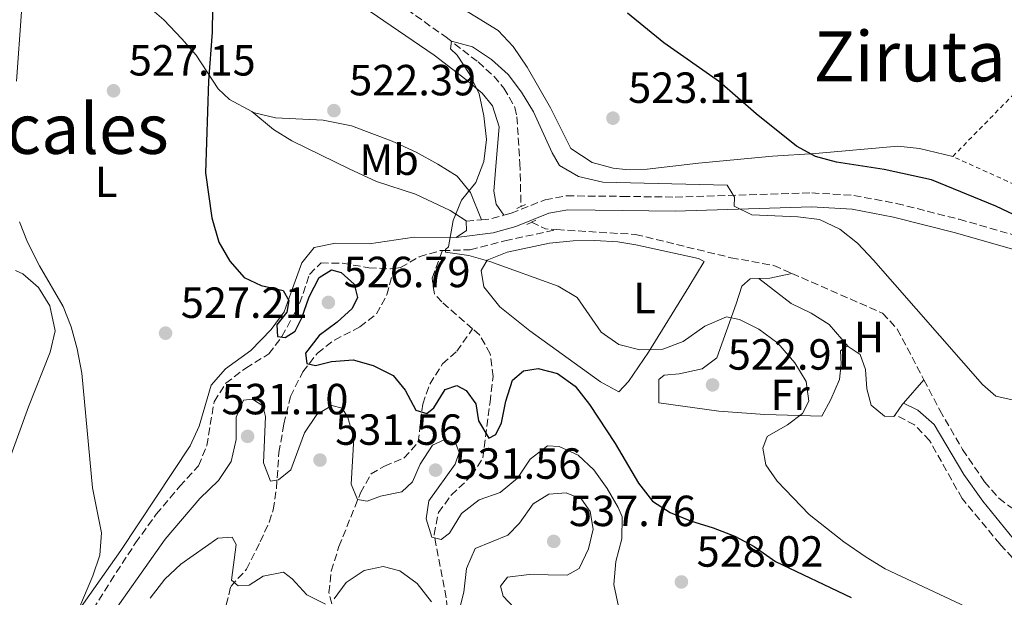
# Model space of a CAD drawing. Units: metres. Extents: x 569973 to 573432, y 4724159 to 4726508.
# Drawn here: x 571002 to 571228, y 4725087 to 4725220 of the extents above; entities that cross this region are included whole.
import ezdxf
from ezdxf.enums import TextEntityAlignment as Align

# ---------------------------------------------------------------- set-up
doc = ezdxf.new("R2010")
doc.units = ezdxf.units.M
doc.header["$MEASUREMENT"] = 0
doc.linetypes.add('DGN Style 2', pattern=[1.7399219301090239, 1.043953158065414, -0.6959687720436097])
doc.linetypes.add('DGN Style 3', pattern=[2.435890702152634, 1.739921930109024, -0.6959687720436097])
for name, color, linetype, lineweight in [('Barranco lineal', 142, 'DGN Style 3', 13), ('Camino', 7, 'DGN Style 3', 0), ('Cota de punto acotado terreno', 7, 'Continuous', 0), ('Curva de nivel directora', 30, 'Continuous', 30), ('Curva de nivel intermedia', 30, 'Continuous', 0), ('Etiqueta de uso rústico', 92, 'Continuous', 0), ('Línea de cambio de uso (parcela vista)', 92, 'Continuous', 0), ('Margen derecho', 7, 'Continuous', 0), ('Pontón-alcantarilla (pasos de agua)', 1, 'DGN Style 2', 0), ('Punto acotado terreno (símbolo)', 7, 'Continuous', 0), ('Tela metálica o alambrada', 7, 'DGN Style 2', 0), ('Texto de Área (paraje) menor', 7, 'Continuous', 0)]:
    doc.layers.add(name, color=color, linetype=linetype, lineweight=lineweight)
doc.styles.add('Style-Arial', font='arial.ttf')

# ---------------------------------------------------------------- blocks, each defined once
blk = doc.blocks.new('5PATER')
at = {"layer": 'Punto acotado terreno (símbolo)', "linetype": 'Continuous', "lineweight": 0}
h = blk.add_hatch(color=51, dxfattribs=at)
edge = h.paths.add_edge_path()
edge.add_ellipse((0, 0), major_axis=(-0.1095731443231308, -0.1110710700762829), ratio=0.9994222409660317, start_angle=0, end_angle=360)

msp = doc.modelspace()

# ---------------------------------------------------------------- linework, layer by layer
at = {"layer": 'Barranco lineal', "color": 142, "linetype": 'DGN Style 3', "lineweight": 13, "extrusion": (0.008480481315272003, -0.1681130706515351, 0.9857312396960813), "elevation": -789009.6562395351, "flags": 128}
msp.add_lwpolyline([(808453.2353083296, 4623560.293362803), (808456.3336831447, 4623558.570524008), (808458.9622695595, 4623558.273482837)], dxfattribs=at)
at = {"layer": 'Barranco lineal', "color": 142, "linetype": 'DGN Style 3', "lineweight": 13}
for points in [[(571088.7100000001, 4725223.880000001, 520.6699999999983), (571099.6799999997, 4725216.029999999, 520.5899999999965), (571107.0499999998, 4725210.369999999, 520.1999999999971), (571110.7000000002, 4725207.01, 520.070000000007), (571112.9800000004, 4725204.350000001, 519.9700000000012), (571115.5199999996, 4725199.930000001, 519.75), (571115.9699999997, 4725197.77, 519.6499999999943), (571116.6299999999, 4725187.140000001, 519), (571116.9199999999, 4725177.310000001, 517.9900000000052), (571116.9699999997, 4725177.17, 517.8000000000029)], [(571098.8499999996, 4725167.02, 520.029999999999), (571105.2400000002, 4725167.210000001, 519.5500000000029), (571113.2199999997, 4725169.289999999, 518.8699999999953), (571125.1699999999, 4725171.850000001, 517.4600000000064)], [(571125.1699999999, 4725171.850000001, 517.4600000000064), (571143.2000000002, 4725170.730000001, 517.1199999999953), (571165.1500000004, 4725165.380000001, 516.3399999999965), (571175, 4725163.59, 516.1600000000036), (571179.1399999997, 4725161.779999999, 516.029999999999)], [(571087.7300000004, 4725162.930000001, 520.8800000000047), (571089.2100000001, 4725163.130000001, 520.75), (571093.54, 4725165.600000001, 520.320000000007), (571098.3499999996, 4725167.01, 520.070000000007), (571098.8499999996, 4725167.02, 520.029999999999)], [(571105.7800000003, 4725149.050000001, 521.3699999999953), (571098.7199999997, 4725155.220000001, 521.2100000000064), (571097, 4725157.060000001, 521.1699999999983), (571096.4600000001, 4725160.710000001, 521.070000000007), (571098.8499999996, 4725167.02, 520.029999999999)], [(571013.9900000002, 4725070.199999999, 530.9400000000023), (571013.54, 4725071.65, 530.8999999999943), (571014.3600000005, 4725075.59, 530.7700000000041), (571017.3300000001, 4725082.560000001, 530.4499999999971), (571022.5899999999, 4725091.02, 529.6399999999994), (571028.3300000001, 4725099.84, 529.179999999993), (571033.0999999996, 4725106.439999999, 528.8600000000006), (571038.5, 4725112.869999999, 527.9199999999983), (571042.8300000001, 4725117.59, 527.4600000000064), (571044.7199999997, 4725122.220000001, 527.3399999999965), (571046.4000000004, 4725132.300000001, 527.0099999999948), (571049.0700000003, 4725136.529999999, 526.8600000000006), (571053.6600000003, 4725140.02, 526.1300000000047), (571058.9699999997, 4725143.279999999, 525.4799999999959), (571061.9800000004, 4725147.27, 525.3399999999965), (571065.04, 4725152.880000001, 524.7899999999936), (571066.0199999996, 4725154.890000001, 524.5800000000017), (571068.3399999999, 4725161.560000001, 523.8899999999994), (571070.9500000002, 4725164.189999999, 523.3800000000047), (571075.9100000003, 4725164.119999999, 522.679999999993), (571081.9299999997, 4725163.09, 521.429999999993), (571086.9299999997, 4725162.82, 520.9499999999971), (571087.7300000004, 4725162.930000001, 520.8800000000047)], [(571052.1799999997, 4725053.84, 544.0200000000041), (571049.9600000001, 4725056.430000001, 542.9499999999971), (571049.2300000004, 4725061.289999999, 542.0500000000029), (571049.1699999999, 4725085.600000001, 535.8800000000047), (571050.2300000004, 4725089.850000001, 535.3300000000017), (571053.8200000003, 4725093.789999999, 533.929999999993), (571057, 4725100.119999999, 532.6000000000058), (571059.04, 4725104.619999999, 531.820000000007), (571059.9800000004, 4725107.480000001, 531.3399999999965), (571060.7000000002, 4725112.380000001, 530.5599999999977), (571061.2800000003, 4725120.600000001, 529.0399999999936), (571062.4100000003, 4725127.140000001, 527.5399999999936), (571063.9299999997, 4725133.51, 526.4700000000012), (571066.7800000003, 4725139.140000001, 525.5), (571070.1399999997, 4725143.480000001, 524.5), (571074.0300000003, 4725146.460000001, 523.5), (571079.8899999997, 4725149.470000001, 522.3600000000006), (571083.6900000004, 4725152.460000001, 521.9700000000012), (571086.0899999999, 4725156.83, 521.5200000000041), (571087.7300000004, 4725162.930000001, 520.8800000000047)], [(571179.1399999997, 4725161.779999999, 516.029999999999), (571199.9699999997, 4725152.640000001, 515.3600000000006), (571203.3700000001, 4725149, 515.3000000000029), (571209.4699999997, 4725137.34, 515.0200000000041)], [(571076.8600000005, 4725026.09, 546.75), (571077.6500000004, 4725031.529999999, 545.6399999999994), (571077.3899999997, 4725036.350000001, 544.3699999999953), (571074.5700000003, 4725043.65, 542.1100000000006), (571073.4900000002, 4725048.279999999, 540.529999999999), (571072.79, 4725054.33, 539.5099999999948), (571072.8399999999, 4725055.74, 539.320000000007), (571073.9100000003, 4725060.300000001, 538.6699999999983), (571076.1299999999, 4725066.109999999, 537.9600000000064), (571076.5199999996, 4725071.060000001, 537.3099999999977), (571073.9900000002, 4725083.51, 535.6499999999943), (571072.7800000003, 4725088.449999999, 534.6199999999953), (571073.3200000003, 4725093.390000001, 534.0800000000017), (571075.0599999996, 4725099, 533.1900000000023), (571080.0499999998, 4725111.380000001, 529.75), (571082.4500000002, 4725115.730000001, 529.1399999999994), (571085.5300000003, 4725117.49, 528.5800000000017), (571090.0099999999, 4725119.350000001, 528.029999999999), (571093.2800000003, 4725122.980000001, 527.2599999999948), (571094.3099999996, 4725131.75, 524.7899999999936), (571095.9500000002, 4725136.359999999, 523.8399999999965), (571098.8799999999, 4725140.980000001, 522.9600000000064), (571102.1600000003, 4725143.890000001, 521.9700000000012), (571105.7800000003, 4725149.050000001, 521.3699999999953)], [(571104.0599999996, 4725055.480000001, 543.2899999999936), (571102.3399999999, 4725062.100000001, 541.279999999999), (571100.4900000002, 4725070, 538.1000000000058), (571099.6399999997, 4725076.67, 536.3800000000047), (571100.2000000002, 4725082.439999999, 534.6999999999971), (571099.7400000002, 4725087.26, 533.4499999999971), (571096.9199999999, 4725101.77, 530.0899999999965), (571097.9299999997, 4725106.82, 529.2100000000064), (571100.8700000001, 4725110.82, 528.6300000000047), (571105.5999999996, 4725115.32, 527.1999999999971), (571108.1699999999, 4725119.369999999, 526.2299999999959), (571109.7800000003, 4725132.16, 523.5399999999936), (571110.5, 4725138.08, 522.7299999999959), (571109.8499999996, 4725143.32, 521.6900000000023), (571107.3700000001, 4725147.66, 521.3999999999943), (571105.7800000003, 4725149.050000001, 521.3699999999953)], [(571209.4699999997, 4725137.34, 515.0200000000041), (571213.1399999997, 4725130.34, 514.8500000000058), (571218.3600000005, 4725121.33, 514.75), (571223.3899999997, 4725113.9, 514.6499999999943), (571226.7199999997, 4725110.119999999, 514.6499999999943), (571229.3300000001, 4725108.119999999, 514.6499999999943), (571233.7699999996, 4725105.41, 514.429999999993)]]:
    msp.add_polyline3d(points, dxfattribs=at)
at = {"layer": 'Camino', "color": 7, "linetype": 'DGN Style 3', "lineweight": 0, "extrusion": (0.2459093136634231, -0.5150013278386005, 0.8211590843302305), "elevation": -2292603.881960254, "flags": 128}
msp.add_lwpolyline([(2551405.709804933, 3299656.211547001), (2551407.664365462, 3299655.317906606), (2551410.805311844, 3299654.652056901)], dxfattribs=at)
at = {"layer": 'Camino', "color": 7, "linetype": 'DGN Style 3', "lineweight": 0, "extrusion": (0.2354616181204871, 0.02097502909599552, 0.9716572824543148), "elevation": 234089.0985326464, "flags": 128}
msp.add_lwpolyline([(4655863.165193493, -959983.5140902253), (4655863.165193493, -959987.109782092)], dxfattribs=at)
at = {"layer": 'Camino', "color": 7, "linetype": 'DGN Style 3', "lineweight": 0}
for points in [[(571112.9600000014, 4725175.15, 518.2899999999936), (571114.649999999, 4725175.630000001, 518.0800000000017), (571122.4400000009, 4725178.7, 518.5099999999949), (571127.3799999984, 4725179.600000001, 518.7599999999948), (571140.2799999998, 4725179.480000001, 519.279999999999), (571152.3200000008, 4725179.310000001, 519.3800000000048), (571183.7099999995, 4725180.28, 520.1300000000049), (571193.3599999987, 4725179.699999999, 520.6799999999931), (571203.1700000011, 4725177.859999999, 521.1600000000036), (571217.6000000014, 4725174.210000002, 521.679999999993), (571245.3400000001, 4725166.25, 523.1399999999994), (571250.2199999995, 4725165.190000001, 523.3600000000007), (571258.350000001, 4725164.090000001, 523.8600000000007), (571262.39, 4725163.970000003, 524.1799999999931), (571272.3299999976, 4725164.859999999, 524.7599999999949), (571282.3299999977, 4725166.529999999, 525.0800000000017), (571298.9299999987, 4725169.910000001, 525.8999999999943), (571303.2800000004, 4725172.790000003, 526.1499999999943), (571307.2099999998, 4725175.87, 526.3300000000019), (571314.7899999993, 4725185.800000001, 526.6600000000037)], [(571234.8099999978, 4725091.070000002, 516.5200000000041), (571226.969999999, 4725099.550000003, 515.8500000000058), (571218.2699999998, 4725110.040000002, 515.4199999999983), (571210.7899999986, 4725123.359999999, 515.3800000000047), (571207.3199999996, 4725126.970000002, 515.3500000000058), (571202.8700000015, 4725129.310000001, 515.2899999999937)]]:
    msp.add_polyline3d(points, dxfattribs=at)
at = {"layer": 'Curva de nivel directora', "color": 30, "linetype": 'Continuous', "lineweight": 30, "flags": 128}
for points, elevation in [([(571046.2100000001, 4725233.600000001), (571045.9399999996, 4725217.189999999), (571045.079999999, 4725206.060000001), (571044.4100000006, 4725184.920000001), (571045.8500000001, 4725174.529999999), (571047.4799999995, 4725168.930000001), (571049.9699999995, 4725164.590000002), (571053.2599999999, 4725160.820000002), (571057.1899999992, 4725159.000000001), (571062.2199999985, 4725157.840000002), (571063.5899999985, 4725155.580000003), (571063.1199999992, 4725152.900000001), (571060.8199999991, 4725149.949999999), (571060.989999999, 4725147.26), (571062.719999999, 4725147.050000002), (571064.980000001, 4725148.490000002), (571066.5700000002, 4725151.54), (571068.1999999997, 4725156.410000001), (571070.5199999998, 4725160.83), (571073.3600000007, 4725162.600000001), (571075.5600000002, 4725161.99), (571078.5799999998, 4725159.29), (571079.369999999, 4725156.260000001), (571078.1100000005, 4725153.680000001), (571074.6999999996, 4725150.61), (571070.4999999997, 4725147.550000001)], 525.0000000000001), ([(571235.9199999988, 4725172.52), (571225.99, 4725177.230000001), (571211.1900000009, 4725183.250000001), (571200.3799999993, 4725185.66), (571189.4299999992, 4725187.33), (571184.5599999988, 4725188.650000001), (571180.1699999989, 4725191.050000002), (571170.9599999998, 4725198.440000001), (571162.5299999987, 4725205.800000002), (571149.7199999989, 4725214.789999999), (571141.3999999998, 4725221.600000001)], 525.0000000000001), ([(571070.4999999997, 4725147.550000001), (571067.3799999994, 4725143.440000001), (571067.7100000002, 4725141.050000001), (571069.6799999994, 4725140.600000001), (571073.3399999985, 4725141.54), (571078.3299999995, 4725141.949999999), (571082.9000000005, 4725140.640000002), (571087.5099999994, 4725138.300000002), (571090.2699999999, 4725134.980000002), (571092.7599999999, 4725130.320000002), (571095.2799999989, 4725129.610000002), (571096.8999999994, 4725130.920000001), (571099.4699999999, 4725135.120000001), (571102.1799999989, 4725136.000000001), (571104.2899999989, 4725134.91), (571106.4999999995, 4725131.84), (571107.1099999998, 4725127.87), (571109.5399999993, 4725123.92), (571111.1399999998, 4725124.750000002), (571112.4099999993, 4725127.480000001), (571113.4100000008, 4725132.449999999), (571114.9699999986, 4725137.240000002), (571117.480000001, 4725139.390000002), (571120.8200000003, 4725139.930000001), (571125.3099999985, 4725138.779999999), (571129.3799999988, 4725135.869999999), (571132.6199999999, 4725131.680000001), (571138.5699999998, 4725122.730000001), (571143.8699999995, 4725113.560000001), (571147.0799999993, 4725109.430000001), (571151.2099999998, 4725106.87), (571155.8099999998, 4725104.920000001), (571161.0899999995, 4725103.350000001), (571166.0299999992, 4725101.4), (571170.4500000003, 4725099.060000001), (571175.3799999988, 4725095.609999999), (571192.7499999985, 4725087.320000002)], 525.0000000000002)]:
    msp.add_lwpolyline(points, dxfattribs=dict(at, elevation=elevation))
at = {"layer": 'Curva de nivel intermedia', "color": 30, "linetype": 'Continuous', "lineweight": 0, "flags": 128}
for points, elevation in [([(571001.2699999994, 4725232.489999999), (571001.9800000002, 4725226.890000001), (571002.1700000003, 4725221.890000001), (571001.0100000001, 4725205.92)], 530.0000000000001), ([(571230.4200000003, 4725132.539999999), (571226.0200000014, 4725133.609999999), (571222.9200000011, 4725136.23), (571197.8800000004, 4725164.789999999), (571194.1800000012, 4725168.689999999), (571190.1500000012, 4725171.970000001), (571185.4600000017, 4725174.16), (571180.4900000007, 4725174.76), (571169.9600000008, 4725175.210000001), (571165.9000000017, 4725177.220000001), (571165.9599999997, 4725179.279999999), (571164.2900000003, 4725182.02), (571135.7100000011, 4725182.779999999), (571130.1299999999, 4725184.06), (571125.76, 4725186.55), (571124.0999999993, 4725189.449999999), (571119.7600000009, 4725198.91), (571117.0300000017, 4725203.42), (571113.9699999995, 4725207.46), (571110.1000000003, 4725210.9), (571105.7500000007, 4725213.859999999), (571100.9000000004, 4725215.119999998), (571100.6700000003, 4725213.369999997), (571102.2100000002, 4725211.899999999), (571104.9900000007, 4725207.739999999), (571107.2999999997, 4725203.05), (571108.3300000001, 4725197.949999999), (571108.9699999995, 4725192.55)], 520), ([(571108.9699999995, 4725192.55), (571108.3600000015, 4725187.5), (571106.4900000006, 4725182.640000001), (571103.2100000016, 4725178.609999998), (571101.3499999996, 4725173.970000001), (571100.2200000009, 4725167.92), (571099.5700000004, 4725167.300000001), (571099.5599999992, 4725166.67), (571104.9200000014, 4725165.890000001), (571109.7300000016, 4725164.520000001), (571125.4800000007, 4725158.840000001), (571129.8000000012, 4725156.27), (571135.3300000011, 4725148.269999998), (571139.3700000001, 4725145.470000001), (571144.2200000006, 4725144.24), (571149.4800000021, 4725144.399999999), (571154.1700000014, 4725146.149999999), (571159.1300000013, 4725149.689999999), (571164.1000000001, 4725151.769999999), (571167.0900000008, 4725151.21), (571171.5499999999, 4725148.95), (571175.950000001, 4725145.730000001), (571179.8100000012, 4725141.199999998), (571182.4199999997, 4725136.940000001), (571183.0600000012, 4725132.4), (571181.5500000002, 4725129.59), (571178.1600000017, 4725126.989999999), (571173.4900000001, 4725124.269999999), (571172.4700000009, 4725121.600000001), (571173.1500000004, 4725117.779999998), (571175.7499999999, 4725114.069999999), (571183.1399999994, 4725106.42), (571191.1100000001, 4725100.070000002), (571196.1799999995, 4725096.56), (571200.5400000003, 4725093.910000001), (571220.4800000003, 4725084.539999999)], 520), ([(571001.7099999997, 4725173.609999998), (571003.5300000014, 4725168.930000001), (571006.2699999996, 4725163.489999999), (571011.7200000011, 4725154.150000001), (571013.5700000018, 4725149.509999999), (571014.9300000009, 4725144.439999999), (571015.9700000002, 4725138.84), (571018.4300000012, 4725112.51), (571020.53, 4725102.189999999), (571020.15, 4725097.060000001), (571018.5600000008, 4725092.310000001), (571014.4500000003, 4725082.720000002)], 530.0000000000001), ([(571020.9700000003, 4725080.640000001), (571035.1600000014, 4725100.739999999), (571043.1400000011, 4725110.069999998), (571047.3900000001, 4725114.220000001), (571050.2800000003, 4725118.569999999), (571051.4400000003, 4725123.609999999), (571051.4200000003, 4725128.76), (571053.1200000012, 4725132.67), (571055.1799999997, 4725132.850000001), (571057.5900000016, 4725131.359999998), (571058.1600000014, 4725128.890000002), (571057.7100000001, 4725118.289999997), (571059.3399999995, 4725114.05), (571061.17, 4725114.32), (571064.0100000009, 4725116.619999998), (571067.1700000014, 4725125.160000001), (571069.97, 4725129.359999998), (571073.4400000012, 4725131.41), (571075.8000000016, 4725130.789999999), (571077.0800000001, 4725128.699999999), (571078.5300000008, 4725123.909999999), (571077.8600000001, 4725113.390000001), (571079.350000001, 4725109.859999998), (571081.5500000004, 4725109.409999999), (571084.5900000003, 4725110.59), (571089.53, 4725111.570000002), (571091.9700000008, 4725113.88), (571093.740000001, 4725117.949999998), (571096.5500000007, 4725122.310000001), (571099.4400000008, 4725123.649999999), (571101.9500000009, 4725122.710000001), (571102.6900000008, 4725120.63), (571101.7400000008, 4725117.970000001), (571095.7300000004, 4725109.499999999), (571095.1400000004, 4725105.390000001), (571096.4500000002, 4725101.159999999), (571098.5800000003, 4725100.63), (571100.4400000023, 4725102.08), (571103.2600000007, 4725106.600000001), (571107.2999999997, 4725109.74), (571112.100000001, 4725111.430000001), (571116.0700000006, 4725114.73), (571119.0400000011, 4725119.079999999), (571122.9999999997, 4725122.140000001), (571125.6900000008, 4725121.989999999), (571130.0000000002, 4725120.050000001), (571133.6400000014, 4725116.619999998), (571136.6800000012, 4725112.34), (571139.2400000005, 4725108.029999998), (571140.1400000012, 4725105.84), (571140.0600000008, 4725100.829999999), (571138.6799999995, 4725095.58), (571138.2200000011, 4725090.279999998), (571139.2699999996, 4725085.27)], 530.0000000000001), ([(571115.3100000005, 4725084.95), (571112.7699999993, 4725087.63), (571112.2000000015, 4725089.939999999), (571113.8100000008, 4725091.98), (571118.7700000006, 4725092.609999999), (571127.4800000011, 4725092.46), (571130.2800000019, 4725093.989999999), (571132.4000000008, 4725098.499999999), (571133.4700000014, 4725102.99), (571132.7899999997, 4725107.039999999), (571130.8000000004, 4725109.869999997), (571127.28, 4725111.390000001), (571123.3100000003, 4725111.019999999), (571119.6900000017, 4725108.83), (571116.5600000002, 4725104.4), (571113.8700000012, 4725101.62), (571106.380000001, 4725098.550000001), (571104.3899999995, 4725093.949999998), (571103.7800000015, 4725088.550000001), (571102.5299999998, 4725083.710000002)], 535), ([(571072.0100000007, 4725085.810000001), (571067.7200000014, 4725087.9), (571064.3300000007, 4725091.640000001), (571062.3099999999, 4725093.119999999), (571057.690000002, 4725092.21), (571054.4700000011, 4725090.16), (571051.9299999998, 4725089.99), (571050.3800000009, 4725091.3), (571051.4800000006, 4725099.51), (571050.5700000008, 4725101.199999999), (571047.2400000005, 4725100.970000001), (571038.7600000001, 4725094.970000001), (571035.1000000011, 4725091.56), (571031.7300000004, 4725087.140000001)], 535), ([(571096.3400000005, 4725086.329999999), (571093.0500000004, 4725090.539999999), (571089.0899999997, 4725093.42), (571085.2400000007, 4725094.4), (571080.8900000011, 4725093.54), (571076.7400000005, 4725090.75), (571073.9500000008, 4725087.02)], 535)]:
    msp.add_lwpolyline(points, dxfattribs=dict(at, elevation=elevation))
at = {"layer": 'Línea de cambio de uso (parcela vista)', "color": 92, "linetype": 'Continuous', "lineweight": 0, "extrusion": (0.2359401968912876, -0.1283297538974592, 0.9632568181723492), "elevation": -471132.9907353331, "flags": 128}
msp.add_lwpolyline([(4423781.265907642, 1691632.608706209), (4423779.395546312, 1691631.528961562), (4423776.871937565, 1691632.869334227)], dxfattribs=at)
at = {"layer": 'Línea de cambio de uso (parcela vista)', "color": 92, "linetype": 'Continuous', "lineweight": 0, "extrusion": (0.2047571839641991, -0.2638678408428345, 0.9425753328959928), "elevation": -1129378.807127157, "flags": 128}
msp.add_lwpolyline([(3348041.068684566, 3188809.228855853), (3348043.110396109, 3188807.64199922), (3348047.810415983, 3188805.276684616)], dxfattribs=at)
at = {"layer": 'Línea de cambio de uso (parcela vista)', "color": 92, "linetype": 'Continuous', "lineweight": 0, "extrusion": (0.01390259558959809, 0.01579169562757023, 0.9997786455936527), "elevation": 83074.13092815917, "flags": 128}
msp.add_lwpolyline([(2693569.484238116, -3923134.655868607), (2693569.484238116, -3923127.526415613)], dxfattribs=at)
at = {"layer": 'Línea de cambio de uso (parcela vista)', "color": 92, "linetype": 'Continuous', "lineweight": 0, "extrusion": (0.004278886357878691, 0.04171915319923522, 0.9991202146828355), "elevation": 200087.3423935347, "flags": 128}
msp.add_lwpolyline([(-86124.16640450119, -4754544.68372558), (-86123.99984237237, -4754544.445278401), (-86122.55970486405, -4754541.822359425)], dxfattribs=at)
at = {"layer": 'Línea de cambio de uso (parcela vista)', "color": 92, "linetype": 'Continuous', "lineweight": 0}
for points in [[(571055.0499999998, 4725199.01, 523.8999999999943), (571049.9600000001, 4725201.74, 524.2899999999936), (571047.3200000003, 4725204.180000001, 524.6199999999953), (571042.2300000004, 4725211.92, 525.6600000000036), (571038.9900000002, 4725215.710000001, 526.0399999999936), (571034.8499999996, 4725220.039999999, 526.4700000000012), (571027.3399999999, 4725226.539999999, 527.6999999999971), (571020.1799999997, 4725231.609999999, 528.4900000000052), (571015.9100000003, 4725234.17, 528.8899999999994), (571007.5300000003, 4725238.289999999, 529.6199999999953), (570998.6100000005, 4725241.779999999, 530.3600000000006), (570986.5099999999, 4725245.359999999, 531.570000000007), (570979.7000000002, 4725248.390000001, 532.6000000000058), (570975.0499999998, 4725249.15, 533.570000000007), (570972.1600000003, 4725247.960000001, 534.8099999999977), (570970.5599999996, 4725244.439999999, 535.4199999999983), (570969.8099999996, 4725240.029999999, 536.429999999993), (570967.79, 4725235.57, 536.9799999999959), (570965.3300000001, 4725232.619999999, 537.429999999993), (570960.4000000004, 4725232.74, 538.2899999999936), (570950.5199999996, 4725234.550000001, 539.75), (570933.0599999996, 4725236.08, 541.1100000000006)], [(571055.7699999996, 4725244.82, 523.070000000007), (571059.9900000002, 4725241.460000001, 522.6000000000058), (571069.2599999999, 4725232.970000001, 521.7299999999959), (571080.5700000003, 4725223.109999999, 521.6300000000047), (571096.9699999997, 4725211.960000001, 521.179999999993), (571104.2599999999, 4725206.359999999, 521.0800000000017), (571107.9800000004, 4725203.16, 520.7200000000012), (571110.3499999996, 4725200.25, 520.429999999993), (571111.9000000004, 4725195.439999999, 520.1300000000047), (571111.0899999999, 4725186.449999999, 519.3000000000029), (571110.6900000004, 4725180.680000001, 519.1000000000058), (571111.1600000003, 4725177.66, 518.7100000000064), (571112.9600000001, 4725175.15, 518.2899999999936)], [(571216.0999999996, 4725188.640000001, 527.820000000007), (571208.4699999997, 4725190.51, 527.6300000000047), (571203.5199999996, 4725191.029999999, 527.2100000000064), (571184.5899999999, 4725189.34, 524.7400000000052), (571174.6600000003, 4725188.680000001, 523.7899999999936), (571157.6799999997, 4725187.140000001, 522.8300000000017), (571145.9199999999, 4725185.720000001, 522.279999999999), (571140.9299999997, 4725185.67, 522.1900000000023), (571138.0899999999, 4725185.930000001, 522.1499999999943), (571133.2800000003, 4725187.25, 522.0599999999977), (571128.3799999999, 4725190.449999999, 522.1000000000058), (571123.7100000001, 4725199.850000001, 522.6999999999971), (571118.3099999996, 4725209.130000001, 523.0099999999948), (571115.0700000003, 4725213.939999999, 523.0500000000029), (571111.6799999997, 4725217.619999999, 523.0399999999936), (571100.9500000002, 4725224.16, 522.8600000000006)], [(571107.8099999996, 4725174.109999999, 519.179999999993), (571105.29, 4725180.350000001, 519.570000000007), (571102.2000000002, 4725184.15, 520.1000000000058), (571097.8099999996, 4725186.9, 520.7100000000064), (571092.8300000001, 4725189.600000001, 521.0899999999965), (571087.3099999996, 4725192.17, 521.4799999999959), (571077.9699999997, 4725195.66, 522.1900000000023), (571071.4199999999, 4725196.970000001, 522.7400000000052), (571060.5300000003, 4725197.49, 523.75), (571055.6900000004, 4725198.67, 523.8500000000058), (571055.0499999998, 4725199.01, 523.8999999999943)], [(571055.0499999998, 4725199.01, 523.8999999999943), (571060.0099999999, 4725194.82, 523.5399999999936), (571064.2699999996, 4725192.220000001, 523.4100000000036), (571077.4100000003, 4725185.779999999, 522.8600000000006), (571083.6699999999, 4725182.92, 522.0800000000017), (571092.6900000004, 4725179.980000001, 521.3099999999977), (571100.5899999999, 4725176.199999999, 520.1699999999983), (571104.3300000001, 4725173.880000001, 520.0399999999936), (571104.3300000001, 4725173.800000001, 520.0399999999936)], [(571102.0099999999, 4725170.060000001, 520.1100000000006), (571092.3499999996, 4725170.09, 521.4400000000023), (571082.0099999999, 4725168.550000001, 523.1499999999943), (571074.25, 4725168.76, 524.4199999999983), (571069.3700000001, 4725167.730000001, 524.7100000000064), (571066.5199999996, 4725164.220000001, 524.9700000000012), (571064.3799999999, 4725158.33, 525.4600000000064), (571062.4800000004, 4725152.960000001, 525.5399999999936), (571059.5300000003, 4725148.880000001, 525.5899999999965), (571054.8099999996, 4725144.100000001, 526.1100000000006), (571048.9699999997, 4725139.869999999, 526.5200000000041), (571045.7199999997, 4725136.109999999, 527.0800000000017), (571042.9400000004, 4725126.689999999, 527.4700000000012), (571040.9100000003, 4725122.140000001, 527.7899999999936), (571024.9699999997, 4725098.15, 529.6699999999983), (571013.9699999997, 4725082.600000001, 531.1900000000023), (571007.2000000002, 4725074.42, 531.9900000000052), (571003.0999999996, 4725071.609999999, 532.5599999999977), (570997.3499999996, 4725071.220000001, 533.6199999999953)], [(571139.3700000001, 4725134.59, 522.1100000000006), (571135.2000000002, 4725136.84, 522.1399999999994), (571118.9199999999, 4725148.609999999, 521.5599999999977), (571112.0199999996, 4725154.109999999, 521.3999999999943), (571108.3499999996, 4725158.720000001, 521.0399999999936), (571107.7400000002, 4725162.460000001, 520.3300000000017), (571109.1500000004, 4725164.800000001, 519.9100000000036), (571113.7100000001, 4725166.65, 519.4799999999959), (571123.4600000001, 4725168.689999999, 518.6499999999943), (571128.9000000004, 4725169.24, 518.6199999999953), (571133.8899999997, 4725169.350000001, 518.6100000000006), (571139.1200000001, 4725169.029999999, 518.5899999999965), (571143.2999999998, 4725168.380000001, 518.5800000000017), (571157.7100000001, 4725165.220000001, 518.4499999999971), (571158.9600000001, 4725164.550000001, 518.279999999999), (571155.4600000001, 4725158.699999999, 518.6600000000036), (571146.1900000004, 4725143.67, 520.3899999999994), (571141.5700000003, 4725136.91, 521.5599999999977), (571139.3700000001, 4725134.59, 522.1100000000006)], [(570998.7199999997, 4725117.189999999, 534.6699999999983), (571003.7699999996, 4725131.15, 533.2100000000064), (571008.7599999999, 4725143.710000001, 531.8399999999965), (571009.8600000005, 4725148.57, 531.4900000000052), (571008.6100000005, 4725154.32, 531.4600000000064), (571006.0199999996, 4725158.57, 531.4900000000052), (571002.4600000001, 4725161.680000001, 531.75), (571000.7800000003, 4725162.470000001, 531.779999999999)], [(571192.04, 4725144.99, 517.0599999999977), (571191.8600000005, 4725145.109999999, 517.0899999999965), (571190.3300000001, 4725143.960000001, 518.1300000000047), (571190.4900000002, 4725141.029999999, 518.7400000000052), (571190.0700000003, 4725137.390000001, 518.9700000000012), (571188.1200000001, 4725132.77, 519.6199999999953), (571186.04, 4725128.949999999, 520.070000000007), (571172.9400000004, 4725129.359999999, 521.4700000000012), (571162.3200000003, 4725130.09, 522.25), (571148.5700000003, 4725132.039999999, 523.279999999999), (571148.5599999996, 4725137.430000001, 523.1199999999953), (571149.7699999996, 4725138.430000001, 523.0800000000017), (571153.2699999996, 4725138.730000001, 522.9499999999971), (571158.5199999996, 4725139.850000001, 522.6999999999971), (571161.9199999999, 4725142.369999999, 522.3999999999943), (571166.3700000001, 4725154.77, 520.5200000000041), (571167.6699999999, 4725158.850000001, 519.1300000000047), (571169.54, 4725160.539999999, 517.7599999999948), (571171.5300000003, 4725160.59, 517.3500000000058)], [(571192.04, 4725144.99, 517.0599999999977), (571187.7400000002, 4725150.02, 517.0899999999965), (571183.54, 4725152.630000001, 517.0800000000017), (571178.9699999997, 4725154.83, 517.1199999999953), (571171.5300000003, 4725160.59, 517.3500000000058)], [(571202.8700000001, 4725129.310000001, 515.2899999999936), (571202.5899999999, 4725128.9, 515.3099999999977), (571200.4500000002, 4725128.949999999, 515.4700000000012), (571197.3600000005, 4725131.49, 515.6300000000047), (571196.3499999996, 4725135.24, 515.7899999999936), (571196.0700000003, 4725139.689999999, 516.179999999993), (571194.8200000003, 4725143.130000001, 516.5099999999948), (571192.04, 4725144.99, 517.0599999999977)]]:
    msp.add_polyline3d(points, dxfattribs=at)
at = {"layer": 'Margen derecho', "color": 7, "linetype": 'Continuous', "lineweight": 0}
for points in [[(571102.0100000014, 4725170.060000001, 520.1100000000006), (571110.4699999992, 4725171.109999999, 518.6699999999983), (571115.6799999994, 4725172.58, 518.0800000000017), (571123.3299999982, 4725175.590000001, 518.5099999999949), (571127.6599999999, 4725176.380000002, 518.7599999999948), (571140.2399999973, 4725176.270000001, 519.279999999999), (571152.3399999986, 4725176.100000001, 519.3800000000048), (571183.6600000003, 4725177.06, 520.1300000000049), (571192.9600000008, 4725176.51, 520.6799999999931), (571202.4800000004, 4725174.720000002, 521.1600000000036), (571216.7600000009, 4725171.109999999, 521.679999999993), (571244.5599999977, 4725163.130000002, 523.1399999999994), (571249.6600000006, 4725162.020000001, 523.3600000000007), (571258.0799999983, 4725160.880000001, 523.8600000000007), (571262.4799999994, 4725160.750000002, 524.1799999999931), (571272.7399999988, 4725161.67, 524.7599999999949), (571282.9200000024, 4725163.369999999, 525.0800000000017), (571292.6799999989, 4725165.36, 525.1999999999971)], [(571233.9899999975, 4725096.000000001, 516.2599999999948), (571223.0300000008, 4725109.449999999, 515.2899999999937), (571218.6799999988, 4725115.580000001, 515.1300000000048), (571211.8599999994, 4725127.09, 515.3500000000058), (571208.0700000006, 4725130.369999999, 515.2899999999937), (571204.7600000004, 4725131.990000002, 515.1699999999983)]]:
    msp.add_polyline3d(points, dxfattribs=at)
at = {"layer": 'Pontón-alcantarilla (pasos de agua)', "color": 1, "linetype": 'DGN Style 2', "lineweight": 0, "flags": 128}
for points, elevation in [([(571116.9699999997, 4725177.17), (571118.2100000001, 4725177.789999999)], 518.1900000000023), ([(571115.9400000004, 4725176.66), (571116.9699999997, 4725177.17)], 518.1900000000023), ([(571118.2800000003, 4725173.01), (571119.3499999996, 4725173.550000001)], 518.2100000000064), ([(571119.3499999996, 4725173.550000001), (571120.3499999996, 4725174.050000001)], 518.2100000000064)]:
    msp.add_lwpolyline(points, dxfattribs=dict(at, elevation=elevation))
at = {"layer": 'Tela metálica o alambrada', "color": 7, "linetype": 'DGN Style 2', "lineweight": 0, "extrusion": (-0.003980093931362418, -0.004063466228677408, 0.9999838234164121), "elevation": -20944.96675620115, "flags": 128}
msp.add_lwpolyline([(571213.681751565, 4725142.541200545), (571277.6533145421, 4725207.851739742)], dxfattribs=at)
at = {"layer": 'Tela metálica o alambrada', "color": 7, "linetype": 'DGN Style 2', "lineweight": 0}
msp.add_polyline3d([(571307.5099999999, 4725186.08, 528.6300000000047), (571299.7300000004, 4725176.869999999, 528.6600000000036), (571292.9800000004, 4725173.09, 528.6999999999971), (571275.2400000002, 4725170.32, 528.820000000007), (571265.5700000003, 4725169.949999999, 528.820000000007), (571255.6900000004, 4725170.699999999, 528.820000000007), (571216.0999999996, 4725188.640000001, 529.179999999993)], dxfattribs=at)

# ---------------------------------------------------------------- block references
at = {"layer": 'Punto acotado terreno (símbolo)', "color": 7, "linetype": 'Continuous', "lineweight": 0, "xscale": 10, "yscale": 10, "zscale": 10}
for p in [(571023.2800000014, 4725203.740000002, 527.1499999999946), (571073.9200000018, 4725199.189999999, 522.3899999999994), (571138.0300000012, 4725197.450000001, 523.110000000001), (571072.6499999977, 4725155.11, 526.789999999994), (571035.2399999974, 4725148.050000002, 527.2100000000064), (571160.9100000005, 4725136.16, 522.9100000000036), (571054.079999998, 4725124.330000003, 531.1000000000063), (571070.7199999987, 4725118.890000001, 531.5599999999981), (571097.2699999983, 4725116.58, 531.5599999999981), (571124.4300000002, 4725100.210000002, 537.7599999999948), (571153.7600000001, 4725090.890000001, 528.0200000000041)]:
    msp.add_blockref('5PATER', p, dxfattribs=at)

# ---------------------------------------------------------------- texts
at = {"layer": 'Cota de punto acotado terreno', "color": 7, "linetype": 'Continuous', "lineweight": 0, "style": 'Style-Arial'}
for s, p in [('527.15', (571026.7899999989, 4725207.24, 527.1499999999943)), ('522.39', (571077.4200000025, 4725202.689999999, 522.3899999999994)), ('523.11', (571141.530000002, 4725200.949999998, 523.1100000000006)), ('526.79', (571076.1499999985, 4725158.609999999, 526.7899999999936)), ('527.21', (571038.7399999984, 4725151.550000001, 527.2100000000064)), ('522.91', (571164.4099999992, 4725139.66, 522.9100000000036)), ('531.10', (571048.0900000002, 4725129.4, 531.1000000000058)), ('531.56', (571074.2199999995, 4725122.390000002, 531.5599999999977)), ('531.56', (571101.6099999994, 4725114.59, 531.5599999999977)), ('537.76', (571127.9299999987, 4725103.710000001, 537.7599999999948)), ('528.02', (571157.2600000009, 4725094.390000001, 528.0200000000041))]:
    msp.add_text(s, height=7.000000000000002, dxfattribs=at).set_placement(p)
at = {"layer": 'Etiqueta de uso rústico', "color": 92, "linetype": 'Continuous', "lineweight": 0, "style": 'Style-Arial'}
for s, p in [('Mb', (571086.6202462435, 4725187.900010001, 521.820000000007)), ('L', (571021.6014203798, 4725182.82001, 527.7299999999959)), ('L', (571145.2814203791, 4725156.140010001, 519.2299999999959)), ('H', (571196.8516459881, 4725147.170010001, 516.1699999999983)), ('Fr', (571178.7436852674, 4725133.88001, 520.9199999999983))]:
    msp.add_text(s, height=7.000000000000002, dxfattribs=at).set_placement(p, align=Align.MIDDLE_CENTER)
at = {"layer": 'Texto de Área (paraje) menor', "color": 7, "linetype": 'Continuous', "lineweight": 0, "style": 'Style-Arial'}
for s, p in [('Ziruta', (571206.1987626932, 4725211.660010001, 528.1900000000023)), ('Los Trancales', (570985.9238997119, 4725195.00001, 538.4499999999971))]:
    msp.add_text(s, height=11.5, dxfattribs=at).set_placement(p, align=Align.MIDDLE_CENTER)

doc.saveas('drawing.dxf')
